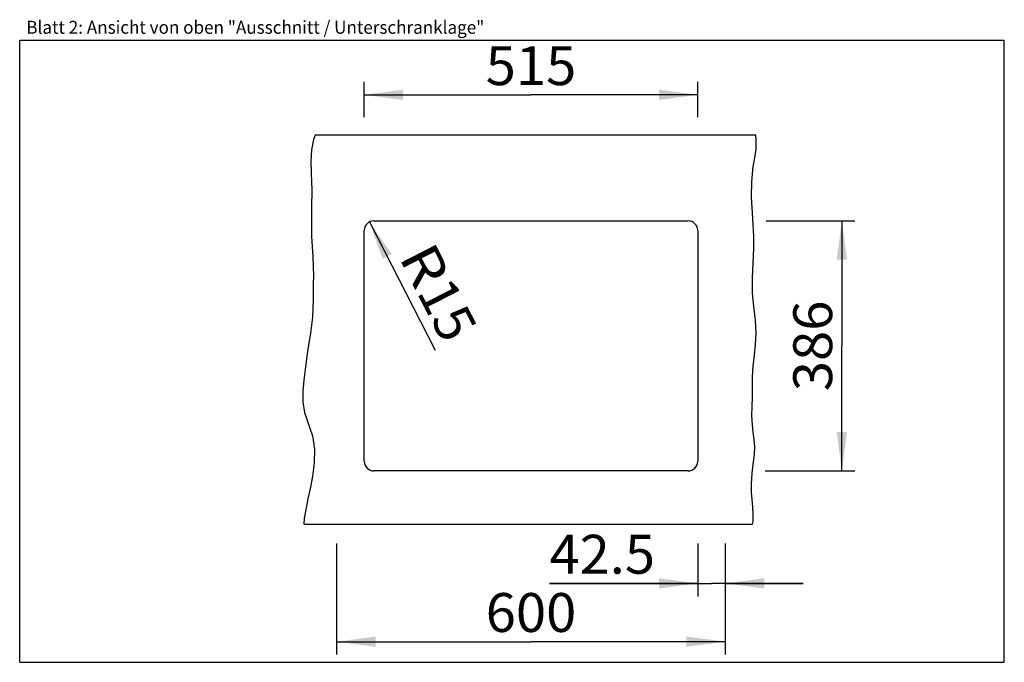
# Model space of a CAD drawing. Units: millimetres. Extents: x 0 to 38, y 0 to 24.8.
import ezdxf
from ezdxf.enums import TextEntityAlignment as Align

# ---------------------------------------------------------------- set-up
doc = ezdxf.new("R2010")
doc.units = ezdxf.units.MM
doc.header["$LTSCALE"] = 2.09
doc.layers.get('0').update_dxf_attribs({"linetype": 'CONTINUOUS'})
doc.layers.add('ARBEITSPLATTE', color=7, linetype='CONTINUOUS')
doc.styles.get("Standard").update_dxf_attribs({"font": 'arial.ttf'})
doc.dimstyles.new('DIMSTYLE_1', dxfattribs={"dimtxt": 1.5, "dimasz": 1.5, "dimexe": 0.5, "dimexo": 1, "dimgap": 0.375, "dimtad": 1, "dimlfac": 40, "dimdsep": 46, "dimtxsty": 'Standard', "dimblk": '_FILLED', "dimblk1": '_FILLED', "dimblk2": '_FILLED', "dimcen": 0.09, "dimclrt": 5, "dimadec": 0, "dimazin": 0, "dimtp": 0.8, "dimtm": 0.8, "dimtfac": 1, "dimtofl": 0, "dimtmove": 0, "dimatfit": 3, "dimldrblk": '_FILLED', "dimfxl": 0, "dimtolj": 1, "dimarcsym": 0})
doc.dimstyles.new('DIMSTYLE_2', dxfattribs={"dimtxt": 1.5, "dimasz": 1.5, "dimexe": 0.5, "dimexo": 1, "dimgap": 0.375, "dimtad": 1, "dimlfac": 40, "dimdsep": 46, "dimtxsty": 'Standard', "dimblk": '_FILLED', "dimblk1": '_FILLED', "dimblk2": '_FILLED', "dimcen": 0.09, "dimclrt": 5, "dimadec": 0, "dimazin": 0, "dimtp": 0.5, "dimtm": 0.5, "dimtfac": 1, "dimtofl": 0, "dimtmove": 0, "dimatfit": 3, "dimldrblk": '_FILLED', "dimfxl": 0, "dimtolj": 1, "dimarcsym": 0})
doc.dimstyles.new('DIMSTYLE_3', dxfattribs={"dimtxt": 1.5, "dimasz": 1.5, "dimexe": 0.5, "dimexo": 1, "dimtad": 1, "dimlfac": 40, "dimdsep": 46, "dimtxsty": 'Standard', "dimblk": '_FILLED', "dimblk1": '_FILLED', "dimblk2": '_FILLED', "dimcen": 0.09, "dimclrt": 5, "dimadec": 0, "dimazin": 0, "dimtp": 0.2, "dimtm": 0.2, "dimtfac": 1, "dimtofl": 0, "dimtmove": 0, "dimatfit": 3, "dimldrblk": '_FILLED', "dimfxl": 0, "dimtolj": 1, "dimarcsym": 0})
doc.dimstyles.new('DIMSTYLE_4', dxfattribs={"dimtxt": 1.5, "dimasz": 1.5, "dimexe": 0.5, "dimexo": 1, "dimgap": 0.375, "dimtad": 1, "dimlfac": 40, "dimdsep": 46, "dimtxsty": 'Standard', "dimblk": '_FILLED', "dimblk1": '_FILLED', "dimblk2": '_FILLED', "dimcen": 0.09, "dimclrt": 5, "dimadec": 0, "dimazin": 0, "dimtp": 0.3, "dimtm": 0.3, "dimtfac": 1, "dimtofl": 0, "dimtmove": 0, "dimatfit": 3, "dimldrblk": '_FILLED', "dimfxl": 0, "dimtolj": 1, "dimarcsym": 0})

# ---------------------------------------------------------------- blocks, each defined once
blk = doc.blocks.new('_FILLED')
at = {"color": 0, "linetype": 'ByBlock'}
blk.add_solid([(0, 0), (-1, 0.133), (-1, -0.133)], dxfattribs=at)
blk = doc.blocks.new('*D1')
at = {"color": 2, "linetype": 'Continuous'}
for p, q in [((13.295, 21.034), (13.295, 22.395)), ((26.17, 21.034), (26.17, 22.395)), ((13.295, 21.895), (19.733, 21.895)), ((26.17, 21.895), (19.733, 21.895))]:
    blk.add_line(p, q, dxfattribs=at)
at = {"color": 2, "linetype": 'Continuous', "xscale": 1.5, "yscale": 1.5, "zscale": 1.5, "rotation": 180}
blk.add_blockref('_FILLED', (13.295, 21.895), dxfattribs=at)
at = {"color": 2, "linetype": 'Continuous', "xscale": 1.5, "yscale": 1.5, "zscale": 1.5}
blk.add_blockref('_FILLED', (26.17, 21.895), dxfattribs=at)
at = {"color": 5, "linetype": 'Continuous', "width": 1.00001}
blk.add_text('515', height=1.5, dxfattribs=at).set_placement((17.985, 22.27), (21.481, 22.27), align=Align.FIT)
blk = doc.blocks.new('*D2')
at = {"color": 2, "linetype": 'Continuous'}
for p, q in [((28.804, 17.034), (32.231, 17.034)), ((31.731, 17.034), (31.731, 12.209)), ((31.731, 7.384), (31.731, 12.209)), ((28.774, 7.384), (32.231, 7.384))]:
    blk.add_line(p, q, dxfattribs=at)
at = {"color": 2, "linetype": 'Continuous', "xscale": 1.5, "yscale": 1.5, "zscale": 1.5}
for p, rotation in [((31.731, 17.034), 90), ((31.731, 7.384), 270)]:
    blk.add_blockref('_FILLED', p, dxfattribs=dict(at, rotation=rotation))
at = {"color": 5, "linetype": 'Continuous', "width": 1.00001}
blk.add_text('386', height=1.5, rotation=90, dxfattribs=at).set_placement((31.356, 10.461), (31.356, 13.957), align=Align.FIT)
blk = doc.blocks.new('*D3')
at = {"color": 2, "linetype": 'Continuous'}
blk.add_line((13.499, 16.993), (16.032, 12.049), dxfattribs=at)
at = {"color": 2, "linetype": 'Continuous', "xscale": 1.5, "yscale": 1.5, "zscale": 1.5, "rotation": 117.131110807}
blk.add_blockref('_FILLED', (13.499, 16.993), dxfattribs=at)
at = {"color": 5, "linetype": 'Continuous'}
for s, width, p, p2 in [('R', 0.99858, (14.614, 15.639), (15.303, 14.294)), ('15', 1.00001, (15.303, 14.294), (16.366, 12.22))]:
    blk.add_text(s, height=1.5, rotation=297.1311, dxfattribs=dict(at, width=width)).set_placement(p, p2, align=Align.FIT)
blk = doc.blocks.new('*D4')
at = {"color": 2, "linetype": 'Continuous'}
for p, q in [((26.17, 4.584), (26.17, 2.544)), ((27.233, 4.584), (27.233, 2.544)), ((26.17, 3.044), (20.445, 3.044)), ((20.445, 3.044), (26.702, 3.044)), ((30.233, 3.044), (26.702, 3.044)), ((27.233, 3.044), (30.233, 3.044))]:
    blk.add_line(p, q, dxfattribs=at)
at = {"color": 2, "linetype": 'Continuous', "xscale": 1.5, "yscale": 1.5, "zscale": 1.5}
blk.add_blockref('_FILLED', (26.17, 3.044), dxfattribs=at)
at = {"color": 2, "linetype": 'Continuous', "xscale": 1.5, "yscale": 1.5, "zscale": 1.5, "rotation": 180}
blk.add_blockref('_FILLED', (27.233, 3.044), dxfattribs=at)
at = {"color": 5, "linetype": 'Continuous', "width": 0.999452}
blk.add_text('42.5', height=1.5, dxfattribs=at).set_placement((20.445, 3.419), (24.521, 3.419), align=Align.FIT)
blk = doc.blocks.new('*D5')
at = {"color": 2, "linetype": 'Continuous'}
for p, q in [((12.233, 4.584), (12.233, 0.296)), ((27.233, 4.584), (27.233, 0.296)), ((12.233, 0.796), (19.733, 0.796)), ((27.233, 0.796), (19.733, 0.796))]:
    blk.add_line(p, q, dxfattribs=at)
at = {"color": 2, "linetype": 'Continuous', "xscale": 1.5, "yscale": 1.5, "zscale": 1.5, "rotation": 180}
blk.add_blockref('_FILLED', (12.233, 0.796), dxfattribs=at)
at = {"color": 2, "linetype": 'Continuous', "xscale": 1.5, "yscale": 1.5, "zscale": 1.5}
blk.add_blockref('_FILLED', (27.233, 0.796), dxfattribs=at)
at = {"color": 5, "linetype": 'Continuous', "width": 1.00001}
blk.add_text('600', height=1.5, dxfattribs=at).set_placement((17.985, 1.171), (21.481, 1.171), align=Align.FIT)

msp = doc.modelspace()

# ---------------------------------------------------------------- linework, layer by layer
at = {"color": 7, "linetype": 'Continuous'}
for p, q in [((0, 0), (0, 24)), ((0, 24), (38, 24)), ((38, 0), (38, 24)), ((0, 0), (38, 0))]:
    msp.add_line(p, q, dxfattribs=at)
at = {"color": 2, "linetype": 'Continuous'}
for p, q in [((11.34146, 20.16805), (11.26731, 19.76874)), ((11.40927, 20.33379), (11.34146, 20.16805)), ((28.42795, 20.16289), (28.40492, 20.33379)), ((28.41825, 19.80487), (28.42795, 20.16289)), ((11.26731, 19.76874), (11.23981, 19.32245)), ((28.36659, 19.46562), (28.41825, 19.80487)), ((28.30668, 19.13203), (28.36659, 19.46562)), ((11.23981, 19.32245), (11.24947, 18.90586)), ((28.24982, 18.54493), (28.30668, 19.13203)), ((11.24947, 18.90586), (11.26731, 18.49533)), ((11.26731, 18.49533), (11.27128, 18.25549)), ((11.27128, 18.25549), (11.27058, 18.01218)), ((28.24691, 17.94541), (28.24982, 18.54493)), ((11.27058, 18.01218), (11.26731, 17.76767)), ((28.27636, 17.3432), (28.24691, 17.94541)), ((11.26731, 17.76767), (11.26056, 17.32127)), ((11.26056, 17.32127), (11.2585, 16.87705)), ((28.30675, 16.88671), (28.27636, 17.3432)), ((11.2585, 16.87705), (11.26731, 16.43363)), ((28.33108, 16.43252), (28.30675, 16.88671)), ((11.26731, 16.43363), (11.28692, 16.03979)), ((28.337, 15.97884), (28.33108, 16.43252)), ((11.28692, 16.03979), (11.31034, 15.6456)), ((28.31, 15.40315), (28.337, 15.97884)), ((11.31034, 15.6456), (11.32795, 15.25118)), ((11.32795, 15.25118), (11.33288, 14.9279)), ((28.27578, 14.82666), (28.31, 15.40315)), ((11.33288, 14.9279), (11.33152, 14.60451)), ((28.27636, 14.25065), (28.27578, 14.82666)), ((11.33152, 14.60451), (11.3245, 13.95716)), ((28.32951, 13.72433), (28.27636, 14.25065)), ((11.3245, 13.95716), (11.31652, 13.63361)), ((28.39682, 13.19897), (28.32951, 13.72433)), ((11.29763, 13.31076), (11.26574, 13.00655)), ((11.31652, 13.63361), (11.29763, 13.31076)), ((11.26574, 13.00655), (11.22359, 12.70336)), ((28.42795, 12.67406), (28.39682, 13.19897)), ((11.22359, 12.70336), (11.17636, 12.40118)), ((28.40293, 12.26011), (28.42795, 12.67406)), ((11.17636, 12.40118), (11.09738, 11.89863)), ((28.35291, 11.84584), (28.40293, 12.26011)), ((11.09738, 11.89863), (11.02466, 11.3947)), ((28.30668, 11.43097), (28.35291, 11.84584)), ((28.2858, 11.02724), (28.30668, 11.43097)), ((11.02466, 11.3947), (10.96412, 10.88523)), ((28.28069, 10.6229), (28.2858, 11.02724)), ((10.96412, 10.88523), (10.93133, 10.46619)), ((10.93133, 10.46619), (10.9337, 10.04906)), ((28.27636, 10.2182), (28.28069, 10.6229)), ((10.9337, 10.04906), (10.99444, 9.64214)), ((28.26579, 9.86413), (28.27636, 10.2182)), ((10.99444, 9.64214), (11.08878, 9.33862)), ((28.26043, 9.51029), (28.26579, 9.86413)), ((28.27636, 9.15703), (28.26043, 9.51029)), ((11.08878, 9.33862), (11.20029, 9.0381)), ((28.31062, 8.87344), (28.27636, 9.15703)), ((11.20029, 9.0381), (11.29763, 8.73257)), ((28.34797, 8.59045), (28.31062, 8.87344)), ((11.29763, 8.73257), (11.37259, 8.21859)), ((28.36731, 8.3081), (28.34797, 8.59045)), ((11.37259, 8.21859), (11.36174, 7.69506)), ((28.31622, 7.72361), (28.35301, 8.01622)), ((28.35301, 8.01622), (28.36731, 8.3081)), ((11.36174, 7.69506), (11.29763, 7.18629)), ((28.27636, 7.42884), (28.31622, 7.72361)), ((28.24974, 7.13294), (28.27636, 7.42884)), ((11.29763, 7.18629), (11.21805, 6.75175)), ((28.23956, 6.83826), (28.24974, 7.13294)), ((11.21805, 6.75175), (11.12574, 6.30994)), ((28.24604, 6.54959), (28.23956, 6.83826)), ((28.26635, 6.27722), (28.24604, 6.54959)), ((11.12574, 6.30994), (11.02476, 5.82193)), ((28.29054, 5.99942), (28.26635, 6.27722)), ((11.02476, 5.82193), (10.97805, 5.55549)), ((28.30668, 5.70065), (28.29054, 5.99942)), ((28.30243, 5.43193), (28.30668, 5.70065)), ((10.97805, 5.55549), (10.96728, 5.33379)), ((28.28562, 5.33379), (28.30243, 5.43193))]:
    msp.add_line(p, q, dxfattribs=at)
at = {"layer": 'ARBEITSPLATTE', "color": 7, "linetype": 'Continuous'}
for p, q in [((28.40492, 20.33379), (11.40927, 20.33379)), ((13.6703, 17.03379), (25.7953, 17.03379)), ((13.2953, 7.75879), (13.2953, 16.65879)), ((26.1703, 16.65879), (26.1703, 7.75879)), ((25.7953, 7.38379), (13.6703, 7.38379)), ((10.96728, 5.33379), (28.28562, 5.33379))]:
    msp.add_line(p, q, dxfattribs=at)
for centre, start, end in [((13.6703, 16.65879), 90, 180), ((25.7953, 16.65879), 0, 90), ((13.6703, 7.75879), 180, 270), ((25.7953, 7.75879), 270, 360)]:
    msp.add_arc(centre, 0.375, start, end, dxfattribs=at)

# ---------------------------------------------------------------- texts
at = {"color": 5, "linetype": 'Continuous', "width": 0.998896}
msp.add_text('Blatt 2: Ansicht von oben "Ausschnitt / Unterschranklage"', height=0.5, dxfattribs=at).set_placement((0.25565, 24.25111), (17.93223, 24.25111), align=Align.FIT)

# ---------------------------------------------------------------- dimensions: what is measured, and where the dimension line sits
at = {"color": 2, "linetype": 'Continuous'}
for base, p1, p2, dimstyle, picture, middle in [((26.1703, 21.89507), (13.2953, 20.03379), (26.1703, 20.03379), 'DIMSTYLE_1', '*D1', (19.7328, 21.89507)), ((27.2328, 3.04381), (26.1703, 5.58379), (27.2328, 5.58379), 'DIMSTYLE_4', '*D4', (22.48298, 3.04381))]:
    dim = msp.add_linear_dim(base=base, p1=p1, p2=p2, dimstyle=dimstyle, dxfattribs=at)
    dim.commit()
    dim.dimension.update_dxf_attribs({"geometry": picture, "text_midpoint": middle, "dimtype": 160})
dim = msp.add_radius_dim(center=(13.6703, 16.65879), mpoint=(13.49929, 16.99253), text='R<>', dimstyle='DIMSTYLE_3', override={"dimpost": '<>'}, dxfattribs=at)
dim.commit()
dim.dimension.update_dxf_attribs({"geometry": '*D3', "text_midpoint": (16.15765, 14.27155), "dimtype": 164})
for base, p1, p2, angle, dimstyle, picture, middle in [((31.73074, 7.38379), (27.80432, 17.03379), (27.774, 7.38379), 270, 'DIMSTYLE_2', '*D2', (31.73074, 12.20879)), ((12.2328, 0.79589), (27.2328, 5.58379), (12.2328, 5.58379), 180, 'DIMSTYLE_1', '*D5', (19.7328, 0.79589))]:
    dim = msp.add_linear_dim(base=base, p1=p1, p2=p2, angle=angle, dimstyle=dimstyle, dxfattribs=at)
    dim.commit()
    dim.dimension.update_dxf_attribs({"geometry": picture, "text_midpoint": middle, "dimtype": 160})

doc.saveas('drawing.dxf')
